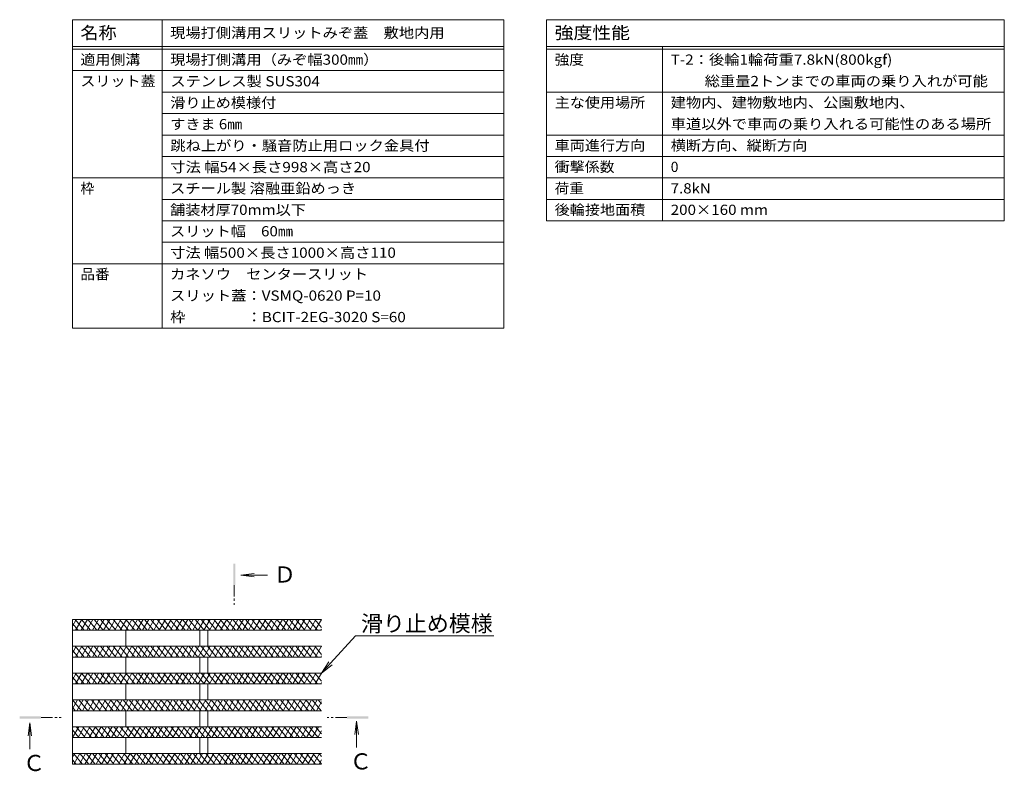
# Model space of a CAD drawing. Extents: x 530 to 3503, y 307 to 2259.
# Drawn here: x 3136 to 3503, y 1496 to 1776 of the extents above; entities that cross this region are included whole.
import ezdxf
from ezdxf import colors
from ezdxf.entities.mleader import LeaderData, LeaderLine
from ezdxf.math import Vec2, Vec3

# ---------------------------------------------------------------- set-up
doc = ezdxf.new("R2010")
doc.units = 0
doc.linetypes.add('JWW_CENTER1', pattern=[13.546667, 4.233333, -0.846667, 0.846667, -0.846667, 4.233333, -0.846667, 0.846667, -0.846667])
doc.layers.get('0').update_dxf_attribs({"lineweight": 9})
doc.layers.add('F-Fﾚｲﾔ', color=7, linetype='Continuous')
for name, color, linetype, lineweight in [('スリット蓋', 3, 'Continuous', 9), ('仕様', 7, 'Continuous', 9), ('引出線', 7, 'Continuous', 9), ('矢視', 4, 'Continuous', 9), ('矢視 @ 2', 4, 'Continuous', 9)]:
    doc.layers.add(name, color=color, linetype=linetype, lineweight=lineweight)
doc.styles.add('文字_異尺度_H3.0', font='txt', dxfattribs={"height": 3})
doc.styles.add('ＭＳ ゴシック', font='txt', dxfattribs={"width": 1.05, "height": 4})

# ---------------------------------------------------------------- blocks, each defined once
blk = doc.blocks.new('_Open')
at = {"color": 0, "linetype": 'ByBlock', "lineweight": -2}
for p, q in [((-1, 0.167), (0, 0)), ((-1, -0.167), (0, 0)), ((0, 0), (-1, 0))]:
    blk.add_line(p, q, dxfattribs=at)

msp = doc.modelspace()

# ---------------------------------------------------------------- linework, layer by layer
at = {"layer": 'F-Fﾚｲﾔ', "color": 7, "linetype": 'Continuous', "lineweight": 9}
for p, q in [((3332.46, 1775.88), (3332.46, 1700.88)), ((3332.46, 1775.88), (3503.16, 1775.88)), ((3503.16, 1775.88), (3503.16, 1700.88)), ((3332.46, 1765.88), (3503.16, 1765.88)), ((3332.46, 1764.88), (3503.16, 1764.88)), ((3375.74, 1765.88), (3375.74, 1700.88)), ((3332.46, 1748.88), (3503.16, 1748.88)), ((3332.46, 1732.88), (3503.16, 1732.88)), ((3332.46, 1724.88), (3503.16, 1724.88)), ((3332.46, 1716.88), (3503.16, 1716.88)), ((3332.46, 1708.88), (3503.16, 1708.88)), ((3332.46, 1700.88), (3503.16, 1700.88))]:
    msp.add_line(p, q, dxfattribs=at)
at = {"layer": 'スリット蓋', "color": 3, "linetype": 'Continuous', "lineweight": 9}
for p, q in [((3248.52, 1552.21), (3155.58, 1552.21)), ((3155.58, 1549.69), (3157.04, 1552.21)), ((3155.58, 1552.21), (3155.58, 1498.21)), ((3155.58, 1550.72), (3157.69, 1548.21)), ((3156.68, 1552.21), (3160.04, 1548.21)), ((3156.81, 1548.21), (3159.12, 1552.21)), ((3158.89, 1548.21), (3161.2, 1552.21)), ((3159.03, 1552.21), (3162.39, 1548.21)), ((3160.97, 1548.21), (3163.27, 1552.21)), ((3161.38, 1552.21), (3164.74, 1548.21)), ((3163.04, 1548.21), (3165.35, 1552.21)), ((3163.73, 1552.21), (3167.09, 1548.21)), ((3165.12, 1548.21), (3167.43, 1552.21)), ((3166.08, 1552.21), (3169.44, 1548.21)), ((3167.2, 1548.21), (3169.51, 1552.21)), ((3168.43, 1552.21), (3171.79, 1548.21)), ((3169.28, 1548.21), (3171.59, 1552.21)), ((3170.78, 1552.21), (3174.14, 1548.21)), ((3171.36, 1548.21), (3173.67, 1552.21)), ((3173.13, 1552.21), (3176.49, 1548.21)), ((3173.44, 1548.21), (3175.75, 1552.21)), ((3175.48, 1552.21), (3178.84, 1548.21)), ((3175.51, 1548.21), (3177.82, 1552.21)), ((3177.59, 1548.21), (3179.9, 1552.21)), ((3177.83, 1552.21), (3181.19, 1548.21)), ((3179.67, 1548.21), (3181.98, 1552.21)), ((3180.18, 1552.21), (3183.54, 1548.21)), ((3181.75, 1548.21), (3184.06, 1552.21)), ((3182.53, 1552.21), (3185.88, 1548.21)), ((3183.83, 1548.21), (3186.14, 1552.21)), ((3184.88, 1552.21), (3188.23, 1548.21)), ((3185.91, 1548.21), (3188.22, 1552.21)), ((3187.23, 1552.21), (3190.58, 1548.21)), ((3187.99, 1548.21), (3190.29, 1552.21)), ((3189.58, 1552.21), (3192.93, 1548.21)), ((3190.06, 1548.21), (3192.37, 1552.21)), ((3191.93, 1552.21), (3195.28, 1548.21)), ((3192.14, 1548.21), (3194.45, 1552.21)), ((3194.22, 1548.21), (3196.53, 1552.21)), ((3194.28, 1552.21), (3197.63, 1548.21)), ((3196.3, 1548.21), (3198.61, 1552.21)), ((3196.63, 1552.21), (3199.98, 1548.21)), ((3198.38, 1548.21), (3200.69, 1552.21)), ((3198.98, 1552.21), (3202.33, 1548.21)), ((3200.46, 1548.21), (3202.77, 1552.21)), ((3201.33, 1552.21), (3204.68, 1548.21)), ((3202.53, 1548.21), (3204.84, 1552.21)), ((3203.68, 1552.21), (3207.03, 1548.21)), ((3204.61, 1548.21), (3206.92, 1552.21)), ((3206.03, 1552.21), (3209.38, 1548.21)), ((3206.69, 1548.21), (3209, 1552.21)), ((3208.38, 1552.21), (3211.73, 1548.21)), ((3208.77, 1548.21), (3211.08, 1552.21)), ((3210.73, 1552.21), (3214.08, 1548.21)), ((3210.85, 1548.21), (3213.16, 1552.21)), ((3212.93, 1548.21), (3215.24, 1552.21)), ((3213.08, 1552.21), (3216.43, 1548.21)), ((3215.01, 1548.21), (3217.31, 1552.21)), ((3215.42, 1552.21), (3218.78, 1548.21)), ((3217.08, 1548.21), (3219.39, 1552.21)), ((3217.77, 1552.21), (3221.13, 1548.21)), ((3219.16, 1548.21), (3221.47, 1552.21)), ((3220.12, 1552.21), (3223.48, 1548.21)), ((3221.24, 1548.21), (3223.55, 1552.21)), ((3222.47, 1552.21), (3225.83, 1548.21)), ((3223.32, 1548.21), (3225.63, 1552.21)), ((3224.82, 1552.21), (3228.18, 1548.21)), ((3225.4, 1548.21), (3227.71, 1552.21)), ((3227.17, 1552.21), (3230.53, 1548.21)), ((3227.48, 1548.21), (3229.79, 1552.21)), ((3229.52, 1552.21), (3232.88, 1548.21)), ((3229.55, 1548.21), (3231.86, 1552.21)), ((3231.63, 1548.21), (3233.94, 1552.21)), ((3231.87, 1552.21), (3235.23, 1548.21)), ((3233.71, 1548.21), (3236.02, 1552.21)), ((3234.22, 1552.21), (3237.58, 1548.21)), ((3235.79, 1548.21), (3238.1, 1552.21)), ((3236.57, 1552.21), (3239.93, 1548.21)), ((3237.87, 1548.21), (3240.18, 1552.21)), ((3238.92, 1552.21), (3242.28, 1548.21)), ((3239.95, 1548.21), (3242.26, 1552.21)), ((3241.27, 1552.21), (3244.63, 1548.21)), ((3242.03, 1548.21), (3244.33, 1552.21)), ((3243.62, 1552.21), (3246.98, 1548.21)), ((3244.1, 1548.21), (3246.41, 1552.21)), ((3245.97, 1552.21), (3248.52, 1549.17)), ((3246.18, 1548.21), (3248.49, 1552.21)), ((3248.32, 1552.21), (3248.52, 1551.97)), ((3248.52, 1548.21), (3155.58, 1548.21)), ((3175.58, 1548.21), (3175.58, 1542.21)), ((3203.08, 1548.21), (3203.08, 1542.21)), ((3206.08, 1548.21), (3206.08, 1542.21)), ((3248.26, 1548.21), (3248.52, 1548.66)), ((3248.52, 1542.21), (3155.58, 1542.21)), ((3155.58, 1539.69), (3157.04, 1542.21)), ((3155.58, 1540.72), (3157.69, 1538.21)), ((3156.68, 1542.21), (3160.04, 1538.21)), ((3156.81, 1538.21), (3159.12, 1542.21)), ((3158.89, 1538.21), (3161.2, 1542.21)), ((3159.03, 1542.21), (3162.39, 1538.21)), ((3160.97, 1538.21), (3163.27, 1542.21)), ((3161.38, 1542.21), (3164.74, 1538.21)), ((3163.04, 1538.21), (3165.35, 1542.21)), ((3163.73, 1542.21), (3167.09, 1538.21)), ((3165.12, 1538.21), (3167.43, 1542.21)), ((3166.08, 1542.21), (3169.44, 1538.21)), ((3167.2, 1538.21), (3169.51, 1542.21)), ((3168.43, 1542.21), (3171.79, 1538.21)), ((3169.28, 1538.21), (3171.59, 1542.21)), ((3170.78, 1542.21), (3174.14, 1538.21)), ((3171.36, 1538.21), (3173.67, 1542.21)), ((3173.13, 1542.21), (3176.49, 1538.21)), ((3173.44, 1538.21), (3175.75, 1542.21)), ((3175.48, 1542.21), (3178.84, 1538.21)), ((3175.51, 1538.21), (3177.82, 1542.21)), ((3177.59, 1538.21), (3179.9, 1542.21)), ((3177.83, 1542.21), (3181.19, 1538.21)), ((3179.67, 1538.21), (3181.98, 1542.21)), ((3180.18, 1542.21), (3183.54, 1538.21)), ((3181.75, 1538.21), (3184.06, 1542.21)), ((3182.53, 1542.21), (3185.88, 1538.21)), ((3183.83, 1538.21), (3186.14, 1542.21)), ((3184.88, 1542.21), (3188.23, 1538.21)), ((3185.91, 1538.21), (3188.22, 1542.21)), ((3187.23, 1542.21), (3190.58, 1538.21)), ((3187.99, 1538.21), (3190.29, 1542.21)), ((3189.58, 1542.21), (3192.93, 1538.21)), ((3190.06, 1538.21), (3192.37, 1542.21)), ((3191.93, 1542.21), (3195.28, 1538.21)), ((3192.14, 1538.21), (3194.45, 1542.21)), ((3194.22, 1538.21), (3196.53, 1542.21)), ((3194.28, 1542.21), (3197.63, 1538.21)), ((3196.3, 1538.21), (3198.61, 1542.21)), ((3196.63, 1542.21), (3199.98, 1538.21)), ((3198.38, 1538.21), (3200.69, 1542.21)), ((3198.98, 1542.21), (3202.33, 1538.21)), ((3200.46, 1538.21), (3202.77, 1542.21)), ((3201.33, 1542.21), (3204.68, 1538.21)), ((3202.53, 1538.21), (3204.84, 1542.21)), ((3203.68, 1542.21), (3207.03, 1538.21)), ((3204.61, 1538.21), (3206.92, 1542.21)), ((3206.03, 1542.21), (3209.38, 1538.21)), ((3206.69, 1538.21), (3209, 1542.21)), ((3208.38, 1542.21), (3211.73, 1538.21)), ((3208.77, 1538.21), (3211.08, 1542.21)), ((3210.73, 1542.21), (3214.08, 1538.21)), ((3210.85, 1538.21), (3213.16, 1542.21)), ((3212.93, 1538.21), (3215.24, 1542.21)), ((3213.08, 1542.21), (3216.43, 1538.21)), ((3215.01, 1538.21), (3217.31, 1542.21)), ((3215.42, 1542.21), (3218.78, 1538.21)), ((3217.08, 1538.21), (3219.39, 1542.21)), ((3217.77, 1542.21), (3221.13, 1538.21)), ((3219.16, 1538.21), (3221.47, 1542.21)), ((3220.12, 1542.21), (3223.48, 1538.21)), ((3221.24, 1538.21), (3223.55, 1542.21)), ((3222.47, 1542.21), (3225.83, 1538.21)), ((3223.32, 1538.21), (3225.63, 1542.21)), ((3224.82, 1542.21), (3228.18, 1538.21)), ((3225.4, 1538.21), (3227.71, 1542.21)), ((3227.17, 1542.21), (3230.53, 1538.21)), ((3227.48, 1538.21), (3229.79, 1542.21)), ((3229.52, 1542.21), (3232.88, 1538.21)), ((3229.55, 1538.21), (3231.86, 1542.21)), ((3231.63, 1538.21), (3233.94, 1542.21)), ((3231.87, 1542.21), (3235.23, 1538.21)), ((3233.71, 1538.21), (3236.02, 1542.21)), ((3234.22, 1542.21), (3237.58, 1538.21)), ((3235.79, 1538.21), (3238.1, 1542.21)), ((3236.57, 1542.21), (3239.93, 1538.21)), ((3237.87, 1538.21), (3240.18, 1542.21)), ((3238.92, 1542.21), (3242.28, 1538.21)), ((3239.95, 1538.21), (3242.26, 1542.21)), ((3241.27, 1542.21), (3244.63, 1538.21)), ((3242.03, 1538.21), (3244.33, 1542.21)), ((3243.62, 1542.21), (3246.98, 1538.21)), ((3244.1, 1538.21), (3246.41, 1542.21)), ((3245.97, 1542.21), (3248.52, 1539.17)), ((3246.18, 1538.21), (3248.49, 1542.21)), ((3248.26, 1538.21), (3248.52, 1538.66)), ((3248.32, 1542.21), (3248.52, 1541.97)), ((3248.52, 1538.21), (3155.58, 1538.21)), ((3175.58, 1538.21), (3175.58, 1532.21)), ((3203.08, 1538.21), (3203.08, 1532.21)), ((3206.08, 1538.21), (3206.08, 1532.21)), ((3248.52, 1532.21), (3155.58, 1532.21)), ((3155.58, 1529.69), (3157.04, 1532.21)), ((3156.68, 1532.21), (3160.04, 1528.21)), ((3156.81, 1528.21), (3159.12, 1532.21)), ((3158.89, 1528.21), (3161.2, 1532.21)), ((3159.03, 1532.21), (3162.39, 1528.21)), ((3160.97, 1528.21), (3163.27, 1532.21)), ((3161.38, 1532.21), (3164.74, 1528.21)), ((3163.04, 1528.21), (3165.35, 1532.21)), ((3163.73, 1532.21), (3167.09, 1528.21)), ((3165.12, 1528.21), (3167.43, 1532.21)), ((3166.08, 1532.21), (3169.44, 1528.21)), ((3167.2, 1528.21), (3169.51, 1532.21)), ((3168.43, 1532.21), (3171.79, 1528.21)), ((3169.28, 1528.21), (3171.59, 1532.21)), ((3170.78, 1532.21), (3174.14, 1528.21)), ((3171.36, 1528.21), (3173.67, 1532.21)), ((3173.13, 1532.21), (3176.49, 1528.21)), ((3173.44, 1528.21), (3175.75, 1532.21)), ((3175.48, 1532.21), (3178.84, 1528.21)), ((3175.51, 1528.21), (3177.82, 1532.21)), ((3177.59, 1528.21), (3179.9, 1532.21)), ((3177.83, 1532.21), (3181.19, 1528.21)), ((3179.67, 1528.21), (3181.98, 1532.21)), ((3180.18, 1532.21), (3183.54, 1528.21)), ((3181.75, 1528.21), (3184.06, 1532.21)), ((3182.53, 1532.21), (3185.88, 1528.21)), ((3183.83, 1528.21), (3186.14, 1532.21)), ((3184.88, 1532.21), (3188.23, 1528.21)), ((3185.91, 1528.21), (3188.22, 1532.21)), ((3187.23, 1532.21), (3190.58, 1528.21)), ((3187.99, 1528.21), (3190.29, 1532.21)), ((3189.58, 1532.21), (3192.93, 1528.21)), ((3190.06, 1528.21), (3192.37, 1532.21)), ((3191.93, 1532.21), (3195.28, 1528.21)), ((3192.14, 1528.21), (3194.45, 1532.21)), ((3194.22, 1528.21), (3196.53, 1532.21)), ((3194.28, 1532.21), (3197.63, 1528.21)), ((3196.3, 1528.21), (3198.61, 1532.21)), ((3196.63, 1532.21), (3199.98, 1528.21)), ((3198.38, 1528.21), (3200.69, 1532.21)), ((3198.98, 1532.21), (3202.33, 1528.21)), ((3200.46, 1528.21), (3202.77, 1532.21)), ((3201.33, 1532.21), (3204.68, 1528.21)), ((3202.53, 1528.21), (3204.84, 1532.21)), ((3203.68, 1532.21), (3207.03, 1528.21)), ((3204.61, 1528.21), (3206.92, 1532.21)), ((3206.03, 1532.21), (3209.38, 1528.21)), ((3206.69, 1528.21), (3209, 1532.21)), ((3208.38, 1532.21), (3211.73, 1528.21)), ((3208.77, 1528.21), (3211.08, 1532.21)), ((3210.73, 1532.21), (3214.08, 1528.21)), ((3210.85, 1528.21), (3213.16, 1532.21)), ((3212.93, 1528.21), (3215.24, 1532.21)), ((3213.08, 1532.21), (3216.43, 1528.21)), ((3215.01, 1528.21), (3217.31, 1532.21)), ((3215.42, 1532.21), (3218.78, 1528.21)), ((3217.08, 1528.21), (3219.39, 1532.21)), ((3217.77, 1532.21), (3221.13, 1528.21)), ((3219.16, 1528.21), (3221.47, 1532.21)), ((3220.12, 1532.21), (3223.48, 1528.21)), ((3221.24, 1528.21), (3223.55, 1532.21)), ((3222.47, 1532.21), (3225.83, 1528.21)), ((3223.32, 1528.21), (3225.63, 1532.21)), ((3224.82, 1532.21), (3228.18, 1528.21)), ((3225.4, 1528.21), (3227.71, 1532.21)), ((3227.17, 1532.21), (3230.53, 1528.21)), ((3227.48, 1528.21), (3229.79, 1532.21)), ((3229.52, 1532.21), (3232.88, 1528.21)), ((3229.55, 1528.21), (3231.86, 1532.21)), ((3231.63, 1528.21), (3233.94, 1532.21)), ((3231.87, 1532.21), (3235.23, 1528.21)), ((3233.71, 1528.21), (3236.02, 1532.21)), ((3234.22, 1532.21), (3237.58, 1528.21)), ((3235.79, 1528.21), (3238.1, 1532.21)), ((3236.57, 1532.21), (3239.93, 1528.21)), ((3237.87, 1528.21), (3240.18, 1532.21)), ((3238.92, 1532.21), (3242.28, 1528.21)), ((3239.95, 1528.21), (3242.26, 1532.21)), ((3241.27, 1532.21), (3244.63, 1528.21)), ((3242.03, 1528.21), (3244.33, 1532.21)), ((3243.62, 1532.21), (3246.98, 1528.21)), ((3244.1, 1528.21), (3246.41, 1532.21)), ((3245.97, 1532.21), (3248.52, 1529.17)), ((3246.18, 1528.21), (3248.49, 1532.21)), ((3248.32, 1532.21), (3248.52, 1531.97)), ((3155.58, 1530.72), (3157.69, 1528.21)), ((3248.52, 1528.21), (3155.58, 1528.21)), ((3175.58, 1528.21), (3175.58, 1522.21)), ((3203.08, 1528.21), (3203.08, 1522.21)), ((3206.08, 1528.21), (3206.08, 1522.21)), ((3248.26, 1528.21), (3248.52, 1528.66)), ((3248.52, 1522.21), (3155.58, 1522.21)), ((3155.58, 1518.89), (3157.5, 1522.21)), ((3155.67, 1522.21), (3159.03, 1518.21)), ((3157.27, 1518.21), (3159.58, 1522.21)), ((3158.02, 1522.21), (3161.38, 1518.21)), ((3159.35, 1518.21), (3161.66, 1522.21)), ((3160.37, 1522.21), (3163.73, 1518.21)), ((3161.43, 1518.21), (3163.74, 1522.21)), ((3162.72, 1522.21), (3166.08, 1518.21)), ((3163.51, 1518.21), (3165.81, 1522.21)), ((3165.07, 1522.21), (3168.43, 1518.21)), ((3165.58, 1518.21), (3167.89, 1522.21)), ((3167.42, 1522.21), (3170.78, 1518.21)), ((3167.66, 1518.21), (3169.97, 1522.21)), ((3169.74, 1518.21), (3172.05, 1522.21)), ((3169.77, 1522.21), (3173.13, 1518.21)), ((3171.82, 1518.21), (3174.13, 1522.21)), ((3172.12, 1522.21), (3175.48, 1518.21)), ((3173.9, 1518.21), (3176.21, 1522.21)), ((3174.47, 1522.21), (3177.83, 1518.21)), ((3175.98, 1518.21), (3178.29, 1522.21)), ((3176.82, 1522.21), (3180.18, 1518.21)), ((3178.05, 1518.21), (3180.36, 1522.21)), ((3179.17, 1522.21), (3182.53, 1518.21)), ((3180.13, 1518.21), (3182.44, 1522.21)), ((3181.52, 1522.21), (3184.88, 1518.21)), ((3182.21, 1518.21), (3184.52, 1522.21)), ((3183.87, 1522.21), (3187.23, 1518.21)), ((3184.29, 1518.21), (3186.6, 1522.21)), ((3186.22, 1522.21), (3189.58, 1518.21)), ((3186.37, 1518.21), (3188.68, 1522.21)), ((3188.45, 1518.21), (3190.76, 1522.21)), ((3188.57, 1522.21), (3191.93, 1518.21)), ((3190.53, 1518.21), (3192.83, 1522.21)), ((3190.92, 1522.21), (3194.28, 1518.21)), ((3192.6, 1518.21), (3194.91, 1522.21)), ((3193.27, 1522.21), (3196.63, 1518.21)), ((3194.68, 1518.21), (3196.99, 1522.21)), ((3195.62, 1522.21), (3198.98, 1518.21)), ((3196.76, 1518.21), (3199.07, 1522.21)), ((3197.97, 1522.21), (3201.33, 1518.21)), ((3198.84, 1518.21), (3201.15, 1522.21)), ((3200.32, 1522.21), (3203.67, 1518.21)), ((3200.92, 1518.21), (3203.23, 1522.21)), ((3202.67, 1522.21), (3206.02, 1518.21)), ((3203, 1518.21), (3205.31, 1522.21)), ((3205.02, 1522.21), (3208.37, 1518.21)), ((3205.07, 1518.21), (3207.38, 1522.21)), ((3207.15, 1518.21), (3209.46, 1522.21)), ((3207.37, 1522.21), (3210.72, 1518.21)), ((3209.23, 1518.21), (3211.54, 1522.21)), ((3209.72, 1522.21), (3213.07, 1518.21)), ((3211.31, 1518.21), (3213.62, 1522.21)), ((3212.07, 1522.21), (3215.42, 1518.21)), ((3213.39, 1518.21), (3215.7, 1522.21)), ((3214.42, 1522.21), (3217.77, 1518.21)), ((3215.47, 1518.21), (3217.78, 1522.21)), ((3216.77, 1522.21), (3220.12, 1518.21)), ((3217.55, 1518.21), (3219.85, 1522.21)), ((3219.12, 1522.21), (3222.47, 1518.21)), ((3219.62, 1518.21), (3221.93, 1522.21)), ((3221.47, 1522.21), (3224.82, 1518.21)), ((3221.7, 1518.21), (3224.01, 1522.21)), ((3223.78, 1518.21), (3226.09, 1522.21)), ((3223.82, 1522.21), (3227.17, 1518.21)), ((3225.86, 1518.21), (3228.17, 1522.21)), ((3226.17, 1522.21), (3229.52, 1518.21)), ((3227.94, 1518.21), (3230.25, 1522.21)), ((3228.52, 1522.21), (3231.87, 1518.21)), ((3230.02, 1518.21), (3232.33, 1522.21)), ((3230.86, 1522.21), (3234.22, 1518.21)), ((3232.09, 1518.21), (3234.4, 1522.21)), ((3233.21, 1522.21), (3236.57, 1518.21)), ((3234.17, 1518.21), (3236.48, 1522.21)), ((3235.56, 1522.21), (3238.92, 1518.21)), ((3236.25, 1518.21), (3238.56, 1522.21)), ((3237.91, 1522.21), (3241.27, 1518.21)), ((3238.33, 1518.21), (3240.64, 1522.21)), ((3240.26, 1522.21), (3243.62, 1518.21)), ((3240.41, 1518.21), (3242.72, 1522.21)), ((3242.49, 1518.21), (3244.8, 1522.21)), ((3242.61, 1522.21), (3245.97, 1518.21)), ((3244.57, 1518.21), (3246.87, 1522.21)), ((3244.96, 1522.21), (3248.32, 1518.21)), ((3246.64, 1518.21), (3248.52, 1521.46)), ((3247.31, 1522.21), (3248.52, 1520.77)), ((3155.58, 1519.52), (3156.68, 1518.21)), ((3248.52, 1518.21), (3155.58, 1518.21)), ((3175.58, 1518.21), (3175.58, 1512.21)), ((3203.08, 1518.21), (3203.08, 1512.21)), ((3206.08, 1518.21), (3206.08, 1512.21)), ((3248.52, 1512.21), (3155.58, 1512.21)), ((3155.58, 1511.69), (3155.88, 1512.21)), ((3155.58, 1511.12), (3158.02, 1508.21)), ((3155.65, 1508.21), (3157.96, 1512.21)), ((3157.02, 1512.21), (3160.37, 1508.21)), ((3157.73, 1508.21), (3160.04, 1512.21)), ((3159.37, 1512.21), (3162.72, 1508.21)), ((3159.81, 1508.21), (3162.12, 1512.21)), ((3161.71, 1512.21), (3165.07, 1508.21)), ((3161.89, 1508.21), (3164.2, 1512.21)), ((3163.97, 1508.21), (3166.28, 1512.21)), ((3164.06, 1512.21), (3167.42, 1508.21)), ((3166.05, 1508.21), (3168.36, 1512.21)), ((3166.41, 1512.21), (3169.77, 1508.21)), ((3168.12, 1508.21), (3170.43, 1512.21)), ((3168.76, 1512.21), (3172.12, 1508.21)), ((3170.2, 1508.21), (3172.51, 1512.21)), ((3171.11, 1512.21), (3174.47, 1508.21)), ((3172.28, 1508.21), (3174.59, 1512.21)), ((3173.46, 1512.21), (3176.82, 1508.21)), ((3174.36, 1508.21), (3176.67, 1512.21)), ((3175.81, 1512.21), (3179.17, 1508.21)), ((3176.44, 1508.21), (3178.75, 1512.21)), ((3178.16, 1512.21), (3181.52, 1508.21)), ((3178.52, 1508.21), (3180.83, 1512.21)), ((3180.51, 1512.21), (3183.87, 1508.21)), ((3180.6, 1508.21), (3182.9, 1512.21)), ((3182.67, 1508.21), (3184.98, 1512.21)), ((3182.86, 1512.21), (3186.22, 1508.21)), ((3184.75, 1508.21), (3187.06, 1512.21)), ((3185.21, 1512.21), (3188.57, 1508.21)), ((3186.83, 1508.21), (3189.14, 1512.21)), ((3187.56, 1512.21), (3190.92, 1508.21)), ((3188.91, 1508.21), (3191.22, 1512.21)), ((3189.91, 1512.21), (3193.27, 1508.21)), ((3190.99, 1508.21), (3193.3, 1512.21)), ((3192.26, 1512.21), (3195.62, 1508.21)), ((3193.07, 1508.21), (3195.38, 1512.21)), ((3194.61, 1512.21), (3197.97, 1508.21)), ((3195.14, 1508.21), (3197.45, 1512.21)), ((3196.96, 1512.21), (3200.32, 1508.21)), ((3197.22, 1508.21), (3199.53, 1512.21)), ((3199.3, 1508.21), (3201.61, 1512.21)), ((3199.31, 1512.21), (3202.67, 1508.21)), ((3201.38, 1508.21), (3203.69, 1512.21)), ((3201.66, 1512.21), (3205.02, 1508.21)), ((3203.46, 1508.21), (3205.77, 1512.21)), ((3204.01, 1512.21), (3207.37, 1508.21)), ((3205.54, 1508.21), (3207.85, 1512.21)), ((3206.36, 1512.21), (3209.72, 1508.21)), ((3207.62, 1508.21), (3209.92, 1512.21)), ((3208.71, 1512.21), (3212.07, 1508.21)), ((3209.69, 1508.21), (3212, 1512.21)), ((3211.06, 1512.21), (3214.42, 1508.21)), ((3211.77, 1508.21), (3214.08, 1512.21)), ((3213.41, 1512.21), (3216.77, 1508.21)), ((3213.85, 1508.21), (3216.16, 1512.21)), ((3215.76, 1512.21), (3219.12, 1508.21)), ((3215.93, 1508.21), (3218.24, 1512.21)), ((3218.01, 1508.21), (3220.32, 1512.21)), ((3218.11, 1512.21), (3221.46, 1508.21)), ((3220.09, 1508.21), (3222.4, 1512.21)), ((3220.46, 1512.21), (3223.81, 1508.21)), ((3222.16, 1508.21), (3224.47, 1512.21)), ((3222.81, 1512.21), (3226.16, 1508.21)), ((3224.24, 1508.21), (3226.55, 1512.21)), ((3225.16, 1512.21), (3228.51, 1508.21)), ((3226.32, 1508.21), (3228.63, 1512.21)), ((3227.51, 1512.21), (3230.86, 1508.21)), ((3228.4, 1508.21), (3230.71, 1512.21)), ((3229.86, 1512.21), (3233.21, 1508.21)), ((3230.48, 1508.21), (3232.79, 1512.21)), ((3232.21, 1512.21), (3235.56, 1508.21)), ((3232.56, 1508.21), (3234.87, 1512.21)), ((3234.56, 1512.21), (3237.91, 1508.21)), ((3234.64, 1508.21), (3236.94, 1512.21)), ((3236.71, 1508.21), (3239.02, 1512.21)), ((3236.91, 1512.21), (3240.26, 1508.21)), ((3238.79, 1508.21), (3241.1, 1512.21)), ((3239.26, 1512.21), (3242.61, 1508.21)), ((3240.87, 1508.21), (3243.18, 1512.21)), ((3241.61, 1512.21), (3244.96, 1508.21)), ((3242.95, 1508.21), (3245.26, 1512.21)), ((3243.96, 1512.21), (3247.31, 1508.21)), ((3245.03, 1508.21), (3247.34, 1512.21)), ((3246.31, 1512.21), (3248.52, 1509.57)), ((3247.11, 1508.21), (3248.52, 1510.66)), ((3155.58, 1508.32), (3155.67, 1508.21)), ((3248.52, 1508.21), (3155.58, 1508.21)), ((3175.58, 1508.21), (3175.58, 1502.21)), ((3203.08, 1508.21), (3203.08, 1502.21)), ((3206.08, 1508.21), (3206.08, 1502.21)), ((3248.52, 1502.21), (3155.58, 1502.21)), ((3155.58, 1500.89), (3156.35, 1502.21)), ((3156.01, 1502.21), (3159.36, 1498.21)), ((3156.12, 1498.21), (3158.42, 1502.21)), ((3158.19, 1498.21), (3160.5, 1502.21)), ((3158.36, 1502.21), (3161.71, 1498.21)), ((3160.27, 1498.21), (3162.58, 1502.21)), ((3160.71, 1502.21), (3164.06, 1498.21)), ((3162.35, 1498.21), (3164.66, 1502.21)), ((3163.06, 1502.21), (3166.41, 1498.21)), ((3164.43, 1498.21), (3166.74, 1502.21)), ((3165.41, 1502.21), (3168.76, 1498.21)), ((3166.51, 1498.21), (3168.82, 1502.21)), ((3167.76, 1502.21), (3171.11, 1498.21)), ((3168.59, 1498.21), (3170.9, 1502.21)), ((3170.11, 1502.21), (3173.46, 1498.21)), ((3170.66, 1498.21), (3172.97, 1502.21)), ((3172.46, 1502.21), (3175.81, 1498.21)), ((3172.74, 1498.21), (3175.05, 1502.21)), ((3174.81, 1502.21), (3178.16, 1498.21)), ((3174.82, 1498.21), (3177.13, 1502.21)), ((3176.9, 1498.21), (3179.21, 1502.21)), ((3177.15, 1502.21), (3180.51, 1498.21)), ((3178.98, 1498.21), (3181.29, 1502.21)), ((3179.5, 1502.21), (3182.86, 1498.21)), ((3181.06, 1498.21), (3183.37, 1502.21)), ((3181.85, 1502.21), (3185.21, 1498.21)), ((3183.14, 1498.21), (3185.44, 1502.21)), ((3184.2, 1502.21), (3187.56, 1498.21)), ((3185.21, 1498.21), (3187.52, 1502.21)), ((3186.55, 1502.21), (3189.91, 1498.21)), ((3187.29, 1498.21), (3189.6, 1502.21)), ((3188.9, 1502.21), (3192.26, 1498.21)), ((3189.37, 1498.21), (3191.68, 1502.21)), ((3191.25, 1502.21), (3194.61, 1498.21)), ((3191.45, 1498.21), (3193.76, 1502.21)), ((3193.53, 1498.21), (3195.84, 1502.21)), ((3193.6, 1502.21), (3196.96, 1498.21)), ((3195.61, 1498.21), (3197.92, 1502.21)), ((3195.95, 1502.21), (3199.31, 1498.21)), ((3197.68, 1498.21), (3199.99, 1502.21)), ((3198.3, 1502.21), (3201.66, 1498.21)), ((3199.76, 1498.21), (3202.07, 1502.21)), ((3200.65, 1502.21), (3204.01, 1498.21)), ((3201.84, 1498.21), (3204.15, 1502.21)), ((3203, 1502.21), (3206.36, 1498.21)), ((3203.92, 1498.21), (3206.23, 1502.21)), ((3205.35, 1502.21), (3208.71, 1498.21)), ((3206, 1498.21), (3208.31, 1502.21)), ((3207.7, 1502.21), (3211.06, 1498.21)), ((3208.08, 1498.21), (3210.39, 1502.21)), ((3210.05, 1502.21), (3213.41, 1498.21)), ((3210.16, 1498.21), (3212.46, 1502.21)), ((3212.23, 1498.21), (3214.54, 1502.21)), ((3212.4, 1502.21), (3215.76, 1498.21)), ((3214.31, 1498.21), (3216.62, 1502.21)), ((3214.75, 1502.21), (3218.11, 1498.21)), ((3216.39, 1498.21), (3218.7, 1502.21)), ((3217.1, 1502.21), (3220.46, 1498.21)), ((3218.47, 1498.21), (3220.78, 1502.21)), ((3219.45, 1502.21), (3222.81, 1498.21)), ((3220.55, 1498.21), (3222.86, 1502.21)), ((3221.8, 1502.21), (3225.16, 1498.21)), ((3222.63, 1498.21), (3224.94, 1502.21)), ((3224.15, 1502.21), (3227.51, 1498.21)), ((3224.7, 1498.21), (3227.01, 1502.21)), ((3226.5, 1502.21), (3229.86, 1498.21)), ((3226.78, 1498.21), (3229.09, 1502.21)), ((3228.85, 1502.21), (3232.21, 1498.21)), ((3228.86, 1498.21), (3231.17, 1502.21)), ((3230.94, 1498.21), (3233.25, 1502.21)), ((3231.2, 1502.21), (3234.56, 1498.21)), ((3233.02, 1498.21), (3235.33, 1502.21)), ((3233.55, 1502.21), (3236.9, 1498.21)), ((3235.1, 1498.21), (3237.41, 1502.21)), ((3235.9, 1502.21), (3239.25, 1498.21)), ((3237.18, 1498.21), (3239.48, 1502.21)), ((3238.25, 1502.21), (3241.6, 1498.21)), ((3239.25, 1498.21), (3241.56, 1502.21)), ((3240.6, 1502.21), (3243.95, 1498.21)), ((3241.33, 1498.21), (3243.64, 1502.21)), ((3242.95, 1502.21), (3246.3, 1498.21)), ((3243.41, 1498.21), (3245.72, 1502.21)), ((3245.3, 1502.21), (3248.52, 1498.37)), ((3245.49, 1498.21), (3247.8, 1502.21)), ((3247.65, 1502.21), (3248.52, 1501.17)), ((3155.58, 1499.92), (3157.01, 1498.21)), ((3247.57, 1498.21), (3248.52, 1499.86)), ((3155.58, 1498.21), (3248.52, 1498.21))]:
    msp.add_line(p, q, dxfattribs=at)
at = {"layer": '仕様', "color": 7, "linetype": 'Continuous', "lineweight": 9}
for p, q in [((3155.58, 1775.88), (3316.46, 1775.88)), ((3155.58, 1775.88), (3155.58, 1660.88)), ((3189.04, 1775.88), (3189.04, 1660.88)), ((3316.46, 1775.88), (3316.46, 1660.88)), ((3155.58, 1765.88), (3316.46, 1765.88)), ((3155.58, 1764.88), (3316.46, 1764.88)), ((3155.58, 1756.88), (3316.46, 1756.88)), ((3189.04, 1748.88), (3316.46, 1748.88)), ((3189.04, 1740.88), (3316.46, 1740.88)), ((3189.04, 1732.88), (3316.46, 1732.88)), ((3189.04, 1724.88), (3316.46, 1724.88)), ((3155.58, 1716.88), (3316.46, 1716.88)), ((3189.04, 1708.88), (3316.46, 1708.88)), ((3189.04, 1700.88), (3316.46, 1700.88)), ((3189.04, 1692.88), (3316.46, 1692.88)), ((3155.58, 1684.88), (3316.46, 1684.88)), ((3155.58, 1660.88), (3316.46, 1660.88))]:
    msp.add_line(p, q, dxfattribs=at)
at = {"layer": '矢視', "color": 4, "linetype": 'Continuous', "lineweight": 9}
for p, q in [((3218.46, 1568.76), (3223.42, 1569.41)), ((3218.46, 1568.76), (3223.42, 1569.41)), ((3218.46, 1568.76), (3228.31, 1568.76)), ((3218.46, 1568.76), (3223.42, 1568.11)), ((3218.46, 1568.76), (3228.31, 1568.76)), ((3218.46, 1568.76), (3223.42, 1568.11)), ((3139.74, 1513.72), (3139.09, 1508.77)), ((3139.74, 1513.72), (3139.09, 1508.77)), ((3139.74, 1513.72), (3139.74, 1503.87)), ((3139.74, 1513.72), (3140.39, 1508.77)), ((3139.74, 1513.72), (3139.74, 1503.87)), ((3139.74, 1513.72), (3140.39, 1508.77)), ((3261.6, 1514.33), (3260.94, 1509.37)), ((3261.6, 1514.33), (3260.94, 1509.37)), ((3261.6, 1514.33), (3261.6, 1504.48)), ((3261.6, 1514.33), (3262.25, 1509.37)), ((3261.6, 1514.33), (3261.6, 1504.48)), ((3261.6, 1514.33), (3262.25, 1509.37))]:
    msp.add_line(p, q, dxfattribs=at)
at = {"layer": '矢視', "color": 4, "linetype": 'JWW_CENTER1', "lineweight": 9}
for p, q in [((3215.98, 1565.07), (3215.98, 1557.65)), ((3215.98, 1565.07), (3215.98, 1557.65)), ((3143.94, 1515.66), (3151.36, 1515.66)), ((3143.94, 1515.66), (3151.36, 1515.66)), ((3257.99, 1515.66), (3250.56, 1515.66)), ((3257.99, 1515.66), (3250.56, 1515.66))]:
    msp.add_line(p, q, dxfattribs=at)
at = {"layer": '矢視', "color": 4, "linetype": 'Continuous', "lineweight": 9}
for points in [[(3215.58, 1565.07), (3215.58, 1573.07), (3216.38, 1565.07), (3216.38, 1573.07)], [(3215.58, 1565.07), (3215.58, 1573.07), (3216.38, 1565.07), (3216.38, 1573.07)], [(3143.94, 1515.26), (3135.94, 1515.26), (3143.94, 1516.06), (3135.94, 1516.06)], [(3143.94, 1515.26), (3135.94, 1515.26), (3143.94, 1516.06), (3135.94, 1516.06)], [(3257.99, 1516.06), (3265.99, 1516.06), (3257.99, 1515.26), (3265.99, 1515.26)], [(3257.99, 1516.06), (3265.99, 1516.06), (3257.99, 1515.26), (3265.99, 1515.26)]]:
    msp.add_solid(points, dxfattribs=at)

# ---------------------------------------------------------------- texts
at = {"layer": 'F-Fﾚｲﾔ', "color": 3, "linetype": 'Continuous', "lineweight": 9, "style": 'ＭＳ ゴシック'}
for s, height, width, p in [('強度性能', 4.572, 1.125, (3335.46, 1768.73)), ('強度', 3.81, 1.05, (3335.46, 1759.09)), ('T-2：後輪1輪荷重7.8kN(800kgf)', 3.81, 1.096552, (3378.74, 1759.09)), ('\u3000\u3000 総重量2トンまでの車両の乗り入れが可能', 3.81, 1.095238, (3378.74, 1751.09)), ('主な使用場所', 3.81, 1.083333, (3335.46, 1743.09)), ('建物内、建物敷地内、公園敷地内、', 3.81, 1.09375, (3378.74, 1743.09)), ('車道以外で車両の乗り入れる可能性のある場所', 3.81, 1.095238, (3378.74, 1735.09)), ('車両進行方向', 3.81, 1.083333, (3335.46, 1727.09)), ('横断方向、縦断方向', 3.81, 1.088889, (3378.74, 1727.09)), ('衝撃係数', 3.81, 1.075, (3335.46, 1719.09)), ('荷重', 3.81, 1.05, (3335.46, 1711.09)), ('7.8kN', 3.81, 1.08, (3378.74, 1711.09)), ('後輪接地面積', 3.81, 1.083333, (3335.46, 1703.09)), ('200×160 mm', 3.81, 1.090909, (3378.74, 1703.09))]:
    msp.add_text(s, height=height, dxfattribs=dict(at, width=width)).set_placement(p)
msp.add_text('0', height=3.81, dxfattribs=at).set_placement((3378.74, 1719.09))
at = {"layer": '仕様', "color": 3, "linetype": 'Continuous', "lineweight": 9, "style": 'ＭＳ ゴシック'}
for s, height, width, p in [('名称', 4.572, 1.083333, (3158.58, 1768.73)), ('現場打側溝用スリットみぞ蓋\u3000敷地内用', 3.81, 1.094118, (3192.04, 1769.09)), ('適用側溝', 3.81, 1.075, (3158.58, 1759.09)), ('現場打側溝用（みぞ幅300㎜）', 3.81, 1.094118, (3192.04, 1759.09)), ('スリット蓋', 3.81, 1.08, (3158.58, 1751.09)), ('ステンレス製 SUS304', 3.81, 1.094737, (3192.12, 1751.02)), ('滑り止め模様付', 3.81, 1.085714, (3192.12, 1743.02)), ('すきま 6㎜', 3.81, 1.08, (3192.12, 1735.02)), ('跳ね上がり・騒音防止用ロック金具付', 3.81, 1.094118, (3192.12, 1727.02)), ('寸法 幅54×長さ998×高さ20', 3.81, 1.096154, (3192.12, 1719.02)), ('スチール製 溶融亜鉛めっき', 3.81, 1.092, (3192.04, 1711.09)), ('舗装材厚70mm以下', 3.81, 1.0875, (3192.04, 1703.09)), ('スリット幅\u300060㎜', 3.81, 1.0875, (3192.04, 1695.09)), ('寸法 幅500×長さ1000×高さ110', 3.81, 1.096552, (3192.04, 1687.09)), ('品番', 3.81, 1.05, (3158.58, 1679.09)), ('カネソウ\u3000センタースリット', 3.81, 1.092308, (3192.04, 1679.09)), ('スリット蓋：VSMQ-0620 P=10', 3.81, 1.095238, (3192.04, 1671.09)), ('枠\u3000\u3000\u3000\u3000：BCIT-2EG-3020 S=60', 3.81, 1.096667, (3192.04, 1663.09))]:
    msp.add_text(s, height=height, dxfattribs=dict(at, width=width)).set_placement(p)
msp.add_text('枠', height=3.81, dxfattribs=at).set_placement((3158.58, 1711.09))
at = {"layer": '矢視 @ 2', "color": 2, "linetype": 'Continuous', "char_height": 6, "attachment_point": 1, "style": '文字_異尺度_H3.0'}
for s, insert in [('Ｄ', (3230.73, 1571.99)), ('Ｃ', (3259.05, 1502.3)), ('Ｃ', (3137.2, 1501.7))]:
    msp.add_mtext_dynamic_manual_height_columns(s, width=6, gutter_width=40, heights=[3.9], dxfattribs=dict(at, insert=insert))

# ---------------------------------------------------------------- leaders
at = {"layer": '引出線', "color": 7, "linetype": 'Continuous'}
ml = msp.add_multileader_mtext('Standard', dxfattribs=at)
ml.set_content('滑り止め模様', color=2, style='文字_異尺度_H3.0')
ml.set_leader_properties(color=7, linetype='Continuous', lineweight=13)
ml.set_arrow_properties(name='OPEN')
ml.build(insert=Vec2(0, 0))
ml.multileader.update_dxf_attribs({"has_dogleg": 0, "text_left_attachment_type": 5, "text_right_attachment_type": 5, "text_top_attachment_type": 10, "text_bottom_attachment_type": 10, "arrow_head_size": 5, "scale": 2})
ctx = ml.context
ctx.base_point, ctx.scale, ctx.char_height, ctx.arrow_head_size, ctx.plane_origin = Vec3(3261.23, 1546.15), 2, 6, 5, Vec3(3263.23, 1553.65)
ctx.left_attachment, ctx.right_attachment, ctx.top_attachment, ctx.bottom_attachment = 5, 5, 10, 10
notes = []
notes.append((ctx, [(0, (1, 1, 0), (3245.23, 1546.15), (1, 0), 16, [(0, [(3248.52, 1532.21)], 0, [])])]))
ctx.mtext.insert, ctx.mtext.flow_direction = Vec3(3263.23, 1553.71), 5
for ctx, leaders in notes:
    for number, flags, end, landing, length, lines in leaders:
        leader = LeaderData()
        leader.index, (leader.has_last_leader_line, leader.has_dogleg_vector, leader.attachment_direction) = number, flags
        leader.last_leader_point, leader.dogleg_vector, leader.dogleg_length = Vec3(end), Vec3(landing), length
        for number, points, colour, breaks in lines:
            line = LeaderLine()
            line.index, line.vertices, line.color, line.breaks = number, Vec3.list(points), colors.encode_raw_color(colour), breaks
            leader.lines.append(line)
        ctx.leaders.append(leader)

doc.saveas('drawing.dxf')
